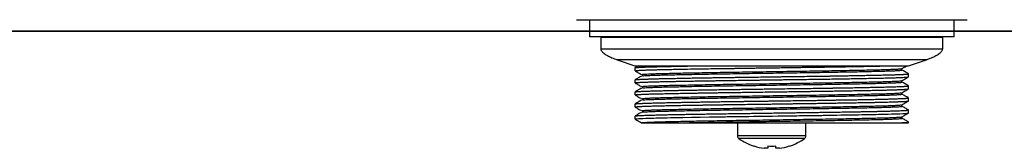
# Model space of a CAD drawing. Units: millimetres. Extents: x 200 to 2050, y 50 to 2920.
# Drawn here: x 702 to 875, y 1288 to 1311 of the extents above; entities that cross this region are included whole.
import ezdxf

# ---------------------------------------------------------------- set-up
doc = ezdxf.new("R2010")
doc.units = ezdxf.units.MM
doc.header["$LTSCALE"] = 10

msp = doc.modelspace()

# ---------------------------------------------------------------- linework, layer by layer
at = {"color": 7, "linetype": 'Continuous', "lineweight": 25}
for p, q in [((799.48, 1310.93), (868.02, 1310.93)), ((801.75, 1310.93), (801.75, 1307.93)), ((865.75, 1307.93), (865.75, 1310.93)), ((865.75, 1307.93), (801.75, 1307.93)), ((803.75, 1307.85), (803.75, 1305.79)), ((803.75, 1307.85), (833.75, 1307.85)), ((805.75, 1307.93), (805.75, 1307.85)), ((833.75, 1307.85), (863.75, 1307.85)), ((861.75, 1307.85), (861.75, 1307.93)), ((863.75, 1305.79), (863.75, 1307.85)), ((806.6, 1303.9), (809.75, 1302.85)), ((857.75, 1302.85), (860.9, 1303.9)), ((809.75, 1302.85), (822.06, 1302.85)), ((809.75, 1302.49), (809.75, 1301.96)), ((811.04, 1301.34), (811.04, 1301.08)), ((822.1, 1302.85), (854.76, 1302.85)), ((854.76, 1302.85), (857.75, 1302.85)), ((856.61, 1302.1), (856.61, 1302.36)), ((857.75, 1300.91), (857.75, 1301.44)), ((857.75, 1301.44), (857.75, 1301.44)), ((809.75, 1300.38), (809.75, 1299.85)), ((856.61, 1299.98), (856.61, 1300.24)), ((809.75, 1298.26), (809.75, 1297.73)), ((811.04, 1299.22), (811.04, 1298.96)), ((856.61, 1297.86), (856.61, 1298.12)), ((857.75, 1298.79), (857.75, 1299.32)), ((809.75, 1296.14), (809.75, 1295.61)), ((811.04, 1297.11), (811.04, 1296.84)), ((857.75, 1296.67), (857.75, 1297.2)), ((811.04, 1294.99), (811.04, 1294.73)), ((856.61, 1295.75), (856.61, 1296.01)), ((857.75, 1294.56), (857.75, 1295.09)), ((809.75, 1294.03), (809.75, 1293.5)), ((827.75, 1292.85), (827.75, 1290.53)), ((839.75, 1290.53), (839.75, 1292.85)), ((856.33, 1292.85), (857.75, 1292.85)), ((856.61, 1293.63), (856.61, 1293.89)), ((857.75, 1292.85), (857.75, 1292.97)), ((833.04, 1288.37), (832.42, 1288.37)), ((833.04, 1288.77), (833.04, 1288.37)), ((834.46, 1288.37), (834.46, 1288.77)), ((835.09, 1288.37), (834.46, 1288.37))]:
    msp.add_line(p, q, dxfattribs=at)
at = {"color": 8, "linetype": 'Continuous', "lineweight": 25}
for p, q in [((833.75, 1290.53), (827.75, 1290.53)), ((833.75, 1290.09), (827.98, 1290.09)), ((839.75, 1290.53), (833.75, 1290.53)), ((839.52, 1290.09), (833.75, 1290.09))]:
    msp.add_line(p, q, dxfattribs=at)
at = {"color": 7, "linetype": 'Continuous', "lineweight": 25, "flags": 128}
for points in [[(809.76, 1293.5), (809.77, 1293.51), (809.82, 1293.52), (809.89, 1293.53), (809.96, 1293.54), (810.03, 1293.55), (810.07, 1293.55), (810.08, 1293.55), (810.09, 1293.55), (810.09, 1293.55), (810.09, 1293.55), (810.09, 1293.55), (810.09, 1293.55), (810.09, 1293.55), (810.09, 1293.55), (810.09, 1293.55), (810.09, 1293.55), (810.09, 1293.55), (810.09, 1293.55), (810.37, 1293.57), (810.72, 1293.59), (811.15, 1293.61), (811.66, 1293.63), (811.97, 1293.64), (812.3, 1293.66), (812.66, 1293.67), (813.05, 1293.68), (813.47, 1293.69), (813.92, 1293.7), (814.4, 1293.71), (814.87, 1293.72), (815.39, 1293.73), (815.98, 1293.75), (816.64, 1293.76), (817.37, 1293.77), (818.17, 1293.79), (819.64, 1293.82), (821.19, 1293.84), (822.82, 1293.87), (824.22, 1293.89), (825.65, 1293.91), (825.94, 1293.92), (826.23, 1293.92), (826.52, 1293.92), (826.81, 1293.93), (827.1, 1293.93), (827.39, 1293.94), (827.69, 1293.94), (827.98, 1293.94), (828.37, 1293.95), (828.96, 1293.96), (829.75, 1293.97), (830.57, 1293.98), (831.54, 1294), (832.65, 1294.01), (833.87, 1294.03), (834.87, 1294.04), (835.79, 1294.06), (836.45, 1294.07), (837.07, 1294.07), (837.64, 1294.08), (838.16, 1294.09), (838.63, 1294.1), (839.05, 1294.1), (839.45, 1294.11), (840.03, 1294.12), (840.43, 1294.12), (840.88, 1294.13), (841.39, 1294.14), (841.84, 1294.14), (842.18, 1294.15), (842.53, 1294.15), (842.77, 1294.16), (843.01, 1294.16), (843.25, 1294.16), (843.5, 1294.17), (843.75, 1294.17), (844, 1294.18), (844.25, 1294.18), (844.63, 1294.18), (845.18, 1294.19), (845.9, 1294.21), (846.33, 1294.21), (846.79, 1294.22), (847.28, 1294.23), (847.81, 1294.24), (848.37, 1294.25), (848.96, 1294.26), (849.59, 1294.27), (850.18, 1294.28), (850.72, 1294.29), (851.22, 1294.3), (851.67, 1294.31), (852.09, 1294.32), (852.47, 1294.33), (852.82, 1294.34), (853.54, 1294.35), (854.18, 1294.37), (854.74, 1294.39), (855.22, 1294.4), (855.65, 1294.41), (856.24, 1294.44), (856.74, 1294.46), (856.84, 1294.46), (856.93, 1294.47), (857.02, 1294.47), (857.11, 1294.48), (857.19, 1294.48), (857.26, 1294.49), (857.33, 1294.49), (857.41, 1294.5), (857.51, 1294.51), (857.62, 1294.52), (857.69, 1294.53), (857.74, 1294.55), (857.75, 1294.55), (857.75, 1294.55), (857.75, 1294.56)], [(830.65, 1288.75), (830.65, 1288.75), (830.65, 1288.75), (830.66, 1288.76), (830.66, 1288.77)], [(836.85, 1288.77), (836.85, 1288.76), (836.85, 1288.75), (836.86, 1288.75), (836.86, 1288.75)]]:
    msp.add_lwpolyline(points, dxfattribs=at)
at = {"color": 7, "linetype": 'Continuous', "lineweight": 25}
for centre, radius, start, end in [((828.29, 1290.53), 0.54, 180, 234.7485), ((833.75, 1298.25), 10, 234.7485, 251.9181), ((833.75, 1298.25), 10, 288.0819, 305.2515), ((839.21, 1290.53), 0.54, 305.2515, 0), ((833.75, 1298.25), 9.97, 251.9395, 262.2933), ((833.75, 1299.8), 11.05, 266.3162, 273.6838), ((833.75, 1298.25), 9.97, 277.7067, 288.0605)]:
    msp.add_arc(centre, radius, start, end, dxfattribs=at)
for points, knots in [([(522.75, 1308.93), (522.85, 1308.93), (523.07, 1308.93), (523.16, 1308.93), (1144.24, 1308.93), (523.24, 1308.93), (523.23, 1308.93)], [0, 0, 0, 0, 0.390814, 0.781627, 0.977034, 1, 1, 1, 1]), ([(1144.24, 1308.93), (1144.24, 1308.93), (523.58, 1308.93), (1144.26, 1308.93), (1144.34, 1308.93), (1144.54, 1308.93), (1144.69, 1308.93), (1144.76, 1308.93)], [0, 0, 0, 0, 0.006854, 0.112732, 0.426947, 0.713473, 1, 1, 1, 1]), ([(803.75, 1305.79), (803.76, 1305.74), (803.77, 1305.62), (803.89, 1305.42), (804.08, 1305.2), (804.43, 1304.91), (804.98, 1304.58), (805.73, 1304.21), (806.31, 1304.01), (806.62, 1303.9)], [0, 0, 0, 0, 0.045058, 0.104744, 0.185717, 0.293418, 0.483404, 0.723751, 1, 1, 1, 1]), ([(860.89, 1303.9), (861.19, 1304.01), (861.77, 1304.21), (862.53, 1304.58), (863.08, 1304.91), (863.42, 1305.2), (863.62, 1305.42), (863.73, 1305.62), (863.75, 1305.74), (863.75, 1305.79)], [0, 0, 0, 0, 0.27625, 0.516596, 0.706582, 0.814283, 0.895256, 0.954942, 1, 1, 1, 1]), ([(809.76, 1301.96), (809.76, 1301.97), (809.75, 1301.97), (809.78, 1301.98), (809.83, 1301.99), (809.88, 1302), (809.91, 1302), (809.94, 1302.01), (809.98, 1302.01), (810.04, 1302.02), (810.13, 1302.02), (810.28, 1302.04), (810.52, 1302.05), (810.83, 1302.07), (811.2, 1302.08), (811.58, 1302.1), (811.94, 1302.11), (812.3, 1302.12), (812.66, 1302.13), (813.01, 1302.14), (813.31, 1302.15), (813.63, 1302.16), (813.97, 1302.17), (814.4, 1302.18), (814.8, 1302.19), (815.19, 1302.2), (815.59, 1302.2), (816, 1302.21), (816.39, 1302.22), (816.69, 1302.23), (816.89, 1302.23), (816.98, 1302.23), (817.01, 1302.23), (817.01, 1302.23), (817.01, 1302.23), (817.02, 1302.23), (817.02, 1302.23), (817.02, 1302.23), (817.02, 1302.23), (817.69, 1302.25), (818.9, 1302.27), (820.85, 1302.3), (822.65, 1302.33), (824.32, 1302.36), (825.72, 1302.38), (826.78, 1302.39), (827.5, 1302.4), (828.26, 1302.42), (829.1, 1302.43), (830.03, 1302.44), (831.11, 1302.46), (832.35, 1302.47), (833.73, 1302.49), (835.04, 1302.51), (836.19, 1302.53), (836.92, 1302.54), (837.28, 1302.54), (837.38, 1302.55), (837.47, 1302.55), (837.6, 1302.55), (837.86, 1302.55), (838.28, 1302.56), (838.96, 1302.57), (839.86, 1302.58), (841.02, 1302.6), (841.97, 1302.61), (842.59, 1302.62), (842.82, 1302.62), (843, 1302.63), (843.18, 1302.63), (843.37, 1302.63), (843.56, 1302.63), (844.08, 1302.64), (844.94, 1302.66), (846.14, 1302.68), (847.19, 1302.69), (848.1, 1302.71), (848.84, 1302.72), (849.55, 1302.74), (850.24, 1302.75), (850.9, 1302.76), (851.75, 1302.78), (852.74, 1302.8), (853.82, 1302.83), (854.45, 1302.84), (854.76, 1302.85)], [0, 0, 0, 0, 0.003296, 0.017834, 0.032372, 0.040513, 0.04387, 0.047481, 0.052267, 0.058227, 0.065362, 0.078946, 0.095431, 0.114816, 0.13433, 0.149513, 0.163719, 0.176948, 0.1892, 0.200474, 0.210771, 0.216326, 0.228609, 0.240313, 0.251033, 0.260769, 0.269519, 0.280798, 0.289862, 0.29671, 0.301343, 0.302828, 0.302975, 0.303045, 0.303079, 0.303096, 0.303105, 0.303109, 0.30311, 0.30311, 0.343938, 0.384766, 0.413417, 0.442507, 0.472337, 0.484268, 0.495463, 0.507863, 0.521469, 0.536281, 0.552298, 0.57311, 0.595657, 0.617431, 0.63551, 0.649894, 0.652381, 0.653147, 0.654585, 0.656694, 0.659474, 0.666891, 0.6769, 0.692192, 0.711157, 0.733792, 0.739737, 0.742667, 0.745697, 0.748827, 0.752058, 0.755388, 0.758818, 0.779474, 0.800475, 0.82389, 0.839007, 0.853644, 0.868281, 0.882919, 0.897556, 0.912193, 0.941462, 0.970731, 1, 1, 1, 1]), ([(810.37, 1302.85), (810.36, 1302.85), (810.15, 1302.73), (809.95, 1302.61), (809.76, 1302.5)], [0, 0, 0, 0, 0.0558625, 1, 1, 1, 1]), ([(809.77, 1302.5), (809.77, 1302.5), (809.76, 1302.51), (809.81, 1302.52), (809.87, 1302.53), (809.88, 1302.53), (809.9, 1302.53), (809.92, 1302.53), (809.95, 1302.54), (809.97, 1302.54), (810, 1302.54), (810.05, 1302.55), (810.13, 1302.55), (810.26, 1302.56), (810.47, 1302.58), (810.79, 1302.59), (811.14, 1302.61), (811.45, 1302.62), (811.65, 1302.63), (811.84, 1302.64), (812.03, 1302.64), (812.24, 1302.65), (812.47, 1302.66), (812.72, 1302.66), (812.97, 1302.67), (813.22, 1302.68), (813.46, 1302.68), (813.7, 1302.69), (814.06, 1302.7), (814.55, 1302.71), (815.18, 1302.72), (815.8, 1302.74), (816.4, 1302.75), (816.98, 1302.76), (817.82, 1302.78), (818.97, 1302.8), (820.48, 1302.83), (821.56, 1302.84), (822.1, 1302.85)], [0, 0, 0, 0, 0.008148, 0.062996, 0.07018, 0.077363, 0.084547, 0.09173, 0.098913, 0.106097, 0.113199, 0.126286, 0.14536, 0.170419, 0.210316, 0.25963, 0.31836, 0.342527, 0.362137, 0.381196, 0.399704, 0.417659, 0.439762, 0.460969, 0.481277, 0.500689, 0.519205, 0.536823, 0.553543, 0.596818, 0.637574, 0.67581, 0.711528, 0.744727, 0.775406, 0.85027, 0.925135, 1, 1, 1, 1]), ([(809.76, 1301.96), (809.95, 1301.85), (810.33, 1301.63), (810.71, 1301.41), (810.91, 1301.3)], [0, 0, 0, 0, 0.500003, 1, 1, 1, 1]), ([(809.77, 1300.39), (809.78, 1300.39), (809.78, 1300.4), (809.86, 1300.41), (809.92, 1300.42), (809.94, 1300.42), (809.97, 1300.42), (809.99, 1300.42), (810.02, 1300.43), (810.04, 1300.43), (810.05, 1300.43), (810.05, 1300.43), (810.07, 1300.43), (810.11, 1300.44), (810.19, 1300.44), (810.32, 1300.45), (810.53, 1300.46), (810.74, 1300.47), (810.92, 1300.48), (811.02, 1300.49), (811.14, 1300.49), (811.27, 1300.5), (811.4, 1300.5), (811.7, 1300.51), (812.17, 1300.53), (812.85, 1300.55), (813.54, 1300.57), (814.25, 1300.59), (815.01, 1300.6), (815.89, 1300.62), (816.87, 1300.64), (817.96, 1300.66), (819.16, 1300.69), (820.38, 1300.71), (821.27, 1300.72), (821.77, 1300.73), (821.93, 1300.73), (822.09, 1300.74), (822.24, 1300.74), (822.4, 1300.74), (822.53, 1300.74), (822.64, 1300.74), (822.78, 1300.75), (823.03, 1300.75), (823.43, 1300.76), (824.02, 1300.77), (824.8, 1300.78), (825.48, 1300.79), (825.99, 1300.8), (826.25, 1300.8), (826.52, 1300.8), (826.8, 1300.81), (827.09, 1300.81), (827.39, 1300.82), (827.93, 1300.82), (828.78, 1300.84), (830.01, 1300.85), (831.46, 1300.87), (832.85, 1300.89), (834.08, 1300.91), (835.07, 1300.93), (835.97, 1300.94), (836.8, 1300.95), (837.53, 1300.96), (838.18, 1300.97), (839.09, 1300.98), (840.28, 1301), (841.69, 1301.02), (842.65, 1301.03), (843.18, 1301.04), (843.34, 1301.04), (843.5, 1301.05), (843.67, 1301.05), (843.83, 1301.05), (843.99, 1301.05), (844.21, 1301.06), (844.51, 1301.06), (844.94, 1301.07), (845.39, 1301.08), (845.83, 1301.08), (846.24, 1301.09), (846.68, 1301.1), (847.15, 1301.11), (847.65, 1301.11), (848.19, 1301.12), (849.03, 1301.14), (850.07, 1301.16), (850.97, 1301.18), (851.48, 1301.19), (851.7, 1301.19), (851.91, 1301.2), (852.1, 1301.2), (852.29, 1301.2), (852.47, 1301.21), (852.8, 1301.22), (853.24, 1301.23), (853.78, 1301.24), (854.24, 1301.25), (854.64, 1301.26), (854.98, 1301.27), (855.27, 1301.28), (855.67, 1301.29), (856.15, 1301.31), (856.54, 1301.33), (856.78, 1301.34), (856.89, 1301.34), (857, 1301.35), (857.09, 1301.36), (857.19, 1301.36), (857.29, 1301.37), (857.41, 1301.38), (857.55, 1301.39), (857.63, 1301.4), (857.68, 1301.41), (857.71, 1301.42), (857.73, 1301.42), (857.75, 1301.43), (857.75, 1301.43), (857.75, 1301.43), (857.75, 1301.44)], [0, 0, 0, 0, 0.009972, 0.028156, 0.030538, 0.032919, 0.035301, 0.037683, 0.040064, 0.042446, 0.042483, 0.04281, 0.043749, 0.047355, 0.053263, 0.061473, 0.073401, 0.088216, 0.092573, 0.097129, 0.101883, 0.106835, 0.111985, 0.117333, 0.138663, 0.158144, 0.175776, 0.191559, 0.208654, 0.226706, 0.245715, 0.265681, 0.286651, 0.307622, 0.326076, 0.328493, 0.33091, 0.333327, 0.335744, 0.338161, 0.340578, 0.341334, 0.343433, 0.346689, 0.352833, 0.361035, 0.372666, 0.386878, 0.390424, 0.3941, 0.397906, 0.401842, 0.405909, 0.410105, 0.414432, 0.428303, 0.444998, 0.464517, 0.486859, 0.500794, 0.514086, 0.526257, 0.537307, 0.547237, 0.556045, 0.563733, 0.584383, 0.605032, 0.623204, 0.625584, 0.627964, 0.630344, 0.632724, 0.635104, 0.637484, 0.640072, 0.644593, 0.651047, 0.659434, 0.665094, 0.671386, 0.678308, 0.685862, 0.694046, 0.702862, 0.712309, 0.736707, 0.758336, 0.762811, 0.767147, 0.771343, 0.775399, 0.779316, 0.783093, 0.786731, 0.800328, 0.812915, 0.82449, 0.835055, 0.844608, 0.85315, 0.860682, 0.881656, 0.90263, 0.908124, 0.913618, 0.919112, 0.924606, 0.9301, 0.935595, 0.945069, 0.956534, 0.969989, 0.974968, 0.980173, 0.985603, 0.991259, 0.997141, 1, 1, 1, 1]), ([(811.06, 1301.34), (811.08, 1301.34), (811.16, 1301.36), (811.51, 1301.38), (812.11, 1301.42), (812.92, 1301.45), (813.91, 1301.48), (815.1, 1301.51), (816.53, 1301.54), (818.19, 1301.58), (820.03, 1301.62), (822.03, 1301.65), (824.14, 1301.69), (826.35, 1301.72), (828.63, 1301.76), (830.98, 1301.79), (833.38, 1301.83), (835.78, 1301.86), (838.14, 1301.9), (840.45, 1301.93), (842.68, 1301.97), (844.83, 1302), (846.86, 1302.04), (848.76, 1302.07), (850.48, 1302.11), (852.01, 1302.14), (853.34, 1302.18), (854.47, 1302.21), (855.38, 1302.25), (856.04, 1302.28), (856.48, 1302.32), (856.56, 1302.34), (856.6, 1302.35)], [0, 0, 0, 0, 0.010177, 0.041748, 0.073435, 0.105096, 0.136587, 0.167771, 0.202116, 0.236855, 0.271811, 0.306794, 0.341611, 0.376074, 0.410412, 0.445144, 0.480098, 0.515082, 0.549904, 0.584376, 0.618708, 0.653433, 0.688384, 0.72337, 0.758197, 0.792679, 0.827004, 0.861722, 0.896671, 0.931658, 0.96649, 1, 1, 1, 1]), ([(811.07, 1301.08), (811.12, 1301.08), (811.26, 1301.1), (811.76, 1301.13), (812.53, 1301.17), (813.55, 1301.2), (814.68, 1301.24), (815.87, 1301.26), (817.06, 1301.29), (818.49, 1301.32), (820.17, 1301.35), (822.13, 1301.39), (824.2, 1301.42), (826.37, 1301.46), (828.63, 1301.49), (830.98, 1301.53), (833.38, 1301.56), (835.78, 1301.6), (838.14, 1301.63), (840.45, 1301.67), (842.68, 1301.7), (844.83, 1301.74), (846.86, 1301.77), (848.76, 1301.81), (850.48, 1301.84), (852.01, 1301.88), (853.34, 1301.91), (854.47, 1301.95), (855.38, 1301.98), (856.05, 1302.02), (856.46, 1302.06), (856.63, 1302.08), (856.59, 1302.09), (856.59, 1302.1)], [0, 0, 0, 0, 0.021102, 0.055752, 0.090465, 0.125048, 0.159315, 0.185395, 0.211695, 0.238347, 0.272186, 0.306036, 0.33972, 0.373067, 0.40713, 0.441584, 0.476258, 0.510962, 0.545505, 0.579702, 0.613758, 0.648206, 0.682877, 0.717582, 0.752131, 0.786336, 0.820386, 0.854827, 0.889496, 0.924203, 0.958756, 0.992971, 1, 1, 1, 1]), ([(856.6, 1302.35), (856.79, 1302.46), (857.08, 1302.63), (857.37, 1302.8), (857.46, 1302.85)], [0, 0, 0, 0, 0.663671, 1, 1, 1, 1]), ([(857.75, 1301.44), (857.56, 1301.55), (857.18, 1301.77), (856.8, 1301.99), (856.61, 1302.1)], [0, 0, 0, 0, 0.503064, 1, 1, 1, 1]), ([(810.91, 1301.05), (810.71, 1300.94), (810.33, 1300.72), (809.95, 1300.5), (809.76, 1300.39)], [0, 0, 0, 0, 0.499998, 1, 1, 1, 1]), ([(809.77, 1299.85), (809.77, 1299.85), (809.76, 1299.86), (809.78, 1299.86), (809.79, 1299.87), (809.81, 1299.87), (809.82, 1299.87), (809.84, 1299.88), (809.86, 1299.88), (809.89, 1299.88), (809.92, 1299.89), (809.96, 1299.89), (810.02, 1299.9), (810.11, 1299.91), (810.22, 1299.91), (810.37, 1299.92), (810.56, 1299.94), (810.81, 1299.95), (811.2, 1299.97), (811.76, 1299.99), (812.44, 1300.01), (812.94, 1300.02), (813.2, 1300.03), (813.27, 1300.03), (813.35, 1300.04), (813.42, 1300.04), (813.49, 1300.04), (813.81, 1300.05), (814.37, 1300.06), (815.16, 1300.08), (815.79, 1300.09), (816.28, 1300.1), (816.66, 1300.11), (817.13, 1300.12), (817.78, 1300.13), (818.63, 1300.15), (819.55, 1300.16), (820.51, 1300.18), (821.35, 1300.19), (822.05, 1300.21), (822.61, 1300.22), (823.2, 1300.22), (823.82, 1300.23), (824.46, 1300.24), (825.14, 1300.25), (825.84, 1300.26), (826.74, 1300.28), (827.89, 1300.29), (828.93, 1300.31), (829.67, 1300.32), (830.03, 1300.32), (830.41, 1300.33), (830.79, 1300.33), (831.19, 1300.34), (831.59, 1300.35), (832.09, 1300.35), (832.74, 1300.36), (833.54, 1300.37), (834.39, 1300.39), (835.19, 1300.4), (835.99, 1300.41), (836.77, 1300.42), (837.91, 1300.44), (839.38, 1300.46), (841.16, 1300.48), (842.81, 1300.51), (843.87, 1300.52), (844.38, 1300.53), (844.44, 1300.53), (844.5, 1300.53), (844.58, 1300.53), (844.81, 1300.54), (845.27, 1300.55), (846.03, 1300.56), (846.94, 1300.57), (847.98, 1300.59), (848.92, 1300.61), (849.74, 1300.62), (850.4, 1300.64), (850.99, 1300.65), (851.53, 1300.66), (852.23, 1300.67), (853.14, 1300.69), (854.16, 1300.72), (855.06, 1300.74), (855.84, 1300.77), (856.49, 1300.8), (856.94, 1300.82), (857.21, 1300.83), (857.35, 1300.85), (857.47, 1300.86), (857.58, 1300.87), (857.68, 1300.88), (857.75, 1300.89), (857.74, 1300.9), (857.73, 1300.91)], [0, 0, 0, 0, 0.012434, 0.015472, 0.018509, 0.021546, 0.024584, 0.027621, 0.030658, 0.033695, 0.03693, 0.04189, 0.047516, 0.05441, 0.062573, 0.072003, 0.082702, 0.094668, 0.107903, 0.13269, 0.154311, 0.170718, 0.172685, 0.17461, 0.176493, 0.178333, 0.180132, 0.181889, 0.202034, 0.219009, 0.232814, 0.241086, 0.247575, 0.254425, 0.267593, 0.283082, 0.298572, 0.314061, 0.329551, 0.337771, 0.34627, 0.355047, 0.364104, 0.373439, 0.383052, 0.392944, 0.403115, 0.420744, 0.440711, 0.445515, 0.450437, 0.455477, 0.460635, 0.465911, 0.471304, 0.476816, 0.485527, 0.497484, 0.508621, 0.519146, 0.529671, 0.540196, 0.550721, 0.575275, 0.599829, 0.624382, 0.645009, 0.646202, 0.646826, 0.647714, 0.648866, 0.650282, 0.658035, 0.66957, 0.684888, 0.701028, 0.719782, 0.732251, 0.744065, 0.755224, 0.765729, 0.775579, 0.797534, 0.823672, 0.847754, 0.870531, 0.895314, 0.920097, 0.932491, 0.942171, 0.9504, 0.96064, 0.972891, 0.987154, 1, 1, 1, 1]), ([(809.76, 1299.84), (809.95, 1299.73), (810.33, 1299.51), (810.71, 1299.29), (810.91, 1299.18)], [0, 0, 0, 0, 0.500003, 1, 1, 1, 1]), ([(811.06, 1299.22), (811.08, 1299.23), (811.16, 1299.24), (811.51, 1299.27), (812.11, 1299.3), (812.92, 1299.33), (813.91, 1299.36), (815.1, 1299.4), (816.53, 1299.43), (818.19, 1299.46), (820.03, 1299.5), (822.03, 1299.54), (824.14, 1299.57), (826.35, 1299.61), (828.63, 1299.64), (830.98, 1299.67), (833.38, 1299.71), (835.78, 1299.75), (838.14, 1299.78), (840.45, 1299.82), (842.68, 1299.85), (844.83, 1299.89), (846.86, 1299.92), (848.76, 1299.96), (850.48, 1299.99), (852.01, 1300.03), (853.34, 1300.06), (854.47, 1300.1), (855.38, 1300.13), (856.04, 1300.17), (856.48, 1300.2), (856.56, 1300.23), (856.6, 1300.24)], [0, 0, 0, 0, 0.010177, 0.041748, 0.073435, 0.105096, 0.136587, 0.167771, 0.202116, 0.236855, 0.271811, 0.306794, 0.341611, 0.376074, 0.410412, 0.445144, 0.480098, 0.515082, 0.549904, 0.584376, 0.618708, 0.653433, 0.688384, 0.72337, 0.758197, 0.792679, 0.827004, 0.861722, 0.896671, 0.931658, 0.96649, 1, 1, 1, 1]), ([(811.07, 1298.96), (811.12, 1298.97), (811.26, 1298.98), (811.76, 1299.02), (812.53, 1299.05), (813.55, 1299.09), (814.68, 1299.12), (815.87, 1299.15), (817.06, 1299.17), (818.49, 1299.2), (820.17, 1299.24), (822.13, 1299.27), (824.2, 1299.31), (826.37, 1299.34), (828.63, 1299.37), (830.98, 1299.41), (833.38, 1299.45), (835.78, 1299.48), (838.14, 1299.52), (840.45, 1299.55), (842.68, 1299.59), (844.83, 1299.62), (846.86, 1299.66), (848.76, 1299.69), (850.48, 1299.73), (852.01, 1299.76), (853.34, 1299.8), (854.47, 1299.83), (855.38, 1299.87), (856.05, 1299.9), (856.46, 1299.94), (856.63, 1299.96), (856.59, 1299.98), (856.59, 1299.98)], [0, 0, 0, 0, 0.021102, 0.055752, 0.090465, 0.125048, 0.159315, 0.185395, 0.211695, 0.238347, 0.272186, 0.306036, 0.33972, 0.373067, 0.40713, 0.441584, 0.476258, 0.510962, 0.545505, 0.579702, 0.613758, 0.648206, 0.682877, 0.717582, 0.752131, 0.786336, 0.820386, 0.854827, 0.889496, 0.924203, 0.958756, 0.992971, 1, 1, 1, 1]), ([(856.6, 1300.24), (856.79, 1300.35), (857.17, 1300.57), (857.56, 1300.79), (857.75, 1300.9)], [0, 0, 0, 0, 0.499997, 1, 1, 1, 1]), ([(857.75, 1299.33), (857.56, 1299.44), (857.18, 1299.66), (856.8, 1299.88), (856.61, 1299.98)], [0, 0, 0, 0, 0.503141, 1, 1, 1, 1]), ([(810.91, 1298.93), (810.71, 1298.82), (810.33, 1298.6), (809.95, 1298.38), (809.76, 1298.27)], [0, 0, 0, 0, 0.499998, 1, 1, 1, 1]), ([(809.76, 1297.73), (809.76, 1297.73), (809.75, 1297.74), (809.8, 1297.75), (809.85, 1297.76), (809.87, 1297.76), (809.88, 1297.77), (809.9, 1297.77), (809.92, 1297.77), (809.95, 1297.77), (809.98, 1297.78), (810.02, 1297.78), (810.1, 1297.79), (810.19, 1297.8), (810.3, 1297.8), (810.4, 1297.81), (810.52, 1297.82), (810.67, 1297.82), (810.85, 1297.83), (811.05, 1297.84), (811.41, 1297.86), (811.95, 1297.88), (812.52, 1297.9), (812.89, 1297.91), (813.05, 1297.91), (813.21, 1297.92), (813.37, 1297.92), (813.53, 1297.92), (813.68, 1297.93), (813.97, 1297.93), (814.4, 1297.94), (814.97, 1297.96), (815.52, 1297.97), (816.05, 1297.98), (816.54, 1297.99), (816.99, 1298), (817.66, 1298.01), (818.6, 1298.03), (819.54, 1298.05), (820.19, 1298.06), (820.54, 1298.06), (820.88, 1298.07), (821.23, 1298.08), (821.58, 1298.08), (822.02, 1298.09), (822.6, 1298.1), (823.36, 1298.11), (824.03, 1298.12), (824.54, 1298.13), (824.85, 1298.13), (825.18, 1298.14), (825.52, 1298.14), (825.88, 1298.15), (826.25, 1298.15), (826.63, 1298.16), (827.22, 1298.17), (828.08, 1298.18), (829.27, 1298.2), (830.65, 1298.22), (832.23, 1298.24), (833.92, 1298.26), (835.58, 1298.29), (837.12, 1298.31), (838.43, 1298.33), (839.53, 1298.34), (840.45, 1298.36), (841.27, 1298.37), (842.06, 1298.38), (842.88, 1298.39), (843.79, 1298.41), (844.79, 1298.42), (845.87, 1298.44), (847.01, 1298.46), (848.05, 1298.48), (848.94, 1298.49), (849.65, 1298.5), (850.29, 1298.52), (850.85, 1298.53), (851.36, 1298.54), (851.8, 1298.55), (852.41, 1298.56), (853.17, 1298.58), (853.8, 1298.59), (854.19, 1298.6), (854.34, 1298.61), (854.5, 1298.61), (854.65, 1298.62), (854.8, 1298.62), (854.94, 1298.62), (855.08, 1298.63), (855.22, 1298.63), (855.37, 1298.64), (855.55, 1298.64), (855.78, 1298.65), (856.05, 1298.66), (856.36, 1298.67), (856.65, 1298.69), (856.89, 1298.7), (857.05, 1298.71), (857.21, 1298.72), (857.38, 1298.73), (857.53, 1298.74), (857.64, 1298.76), (857.71, 1298.77), (857.75, 1298.78), (857.75, 1298.79), (857.75, 1298.79)], [0, 0, 0, 0, 0.008068, 0.026106, 0.028468, 0.03083, 0.033193, 0.035555, 0.037917, 0.04028, 0.042845, 0.047329, 0.053733, 0.062057, 0.067676, 0.073921, 0.080793, 0.088292, 0.096418, 0.10517, 0.114549, 0.138763, 0.160231, 0.164673, 0.168977, 0.173142, 0.177169, 0.181057, 0.184807, 0.188418, 0.201885, 0.214358, 0.225837, 0.236324, 0.245816, 0.254316, 0.261821, 0.28264, 0.303458, 0.308912, 0.314365, 0.319818, 0.325272, 0.330725, 0.336178, 0.345532, 0.356885, 0.370235, 0.37455, 0.379039, 0.383701, 0.388537, 0.393546, 0.398729, 0.404086, 0.409615, 0.423227, 0.439344, 0.457966, 0.479094, 0.502559, 0.524808, 0.545304, 0.564047, 0.577779, 0.590389, 0.601876, 0.611998, 0.623598, 0.636765, 0.651498, 0.667799, 0.685667, 0.705101, 0.71832, 0.730658, 0.742115, 0.752691, 0.762387, 0.771203, 0.779137, 0.799654, 0.820171, 0.824201, 0.828232, 0.832263, 0.836294, 0.840324, 0.844355, 0.848386, 0.852417, 0.856611, 0.861984, 0.869265, 0.878455, 0.889553, 0.904156, 0.915225, 0.922759, 0.929838, 0.943282, 0.956051, 0.968146, 0.979565, 0.99031, 1, 1, 1, 1]), ([(809.77, 1298.27), (809.77, 1298.27), (809.79, 1298.28), (809.85, 1298.29), (809.91, 1298.3), (809.95, 1298.3), (809.98, 1298.31), (810.02, 1298.31), (810.05, 1298.31), (810.08, 1298.32), (810.11, 1298.32), (810.18, 1298.32), (810.31, 1298.33), (810.53, 1298.35), (810.78, 1298.36), (811.07, 1298.37), (811.4, 1298.39), (811.81, 1298.4), (812.35, 1298.42), (812.87, 1298.43), (813.27, 1298.45), (813.5, 1298.45), (813.74, 1298.46), (814, 1298.46), (814.26, 1298.47), (814.71, 1298.48), (815.39, 1298.5), (816.1, 1298.51), (816.62, 1298.52), (816.88, 1298.53), (817.16, 1298.53), (817.44, 1298.54), (817.74, 1298.54), (818.04, 1298.55), (818.65, 1298.56), (819.51, 1298.58), (820.58, 1298.59), (821.43, 1298.61), (822.06, 1298.62), (822.49, 1298.63), (822.78, 1298.63), (822.94, 1298.63), (823, 1298.63), (823.02, 1298.63), (823.03, 1298.63), (823.03, 1298.63), (823.03, 1298.63), (823.03, 1298.63), (823.03, 1298.63), (823.03, 1298.63), (823.03, 1298.63), (823.5, 1298.65), (824.43, 1298.65), (825.5, 1298.67), (826.21, 1298.68), (826.54, 1298.69), (826.87, 1298.69), (827.2, 1298.7), (827.54, 1298.7), (827.88, 1298.71), (828.24, 1298.71), (828.7, 1298.72), (829.31, 1298.73), (829.91, 1298.73), (830.44, 1298.74), (830.82, 1298.75), (831.24, 1298.75), (831.69, 1298.76), (832.16, 1298.77), (832.67, 1298.77), (833.2, 1298.78), (834.18, 1298.8), (835.6, 1298.82), (837.44, 1298.84), (839.26, 1298.87), (841.04, 1298.89), (842.79, 1298.92), (843.91, 1298.94), (844.47, 1298.94), (844.47, 1298.94), (844.47, 1298.94), (844.47, 1298.94), (844.48, 1298.95), (844.51, 1298.95), (844.57, 1298.95), (844.74, 1298.95), (845.06, 1298.95), (845.53, 1298.96), (846.18, 1298.97), (847.01, 1298.99), (848.04, 1299), (848.85, 1299.02), (849.4, 1299.03), (849.66, 1299.03), (849.91, 1299.04), (850.15, 1299.04), (850.39, 1299.05), (850.88, 1299.06), (851.41, 1299.07), (851.97, 1299.08), (852.32, 1299.09), (852.65, 1299.1), (853.23, 1299.11), (854.03, 1299.13), (854.96, 1299.15), (855.72, 1299.18), (856.34, 1299.2), (856.7, 1299.22), (856.89, 1299.23), (856.97, 1299.23), (857.05, 1299.24), (857.12, 1299.24), (857.19, 1299.25), (857.25, 1299.25), (857.31, 1299.25), (857.37, 1299.26), (857.42, 1299.26), (857.48, 1299.27), (857.56, 1299.28), (857.65, 1299.29), (857.7, 1299.3), (857.72, 1299.3), (857.74, 1299.31), (857.75, 1299.31), (857.75, 1299.32), (857.75, 1299.32), (857.75, 1299.32)], [0, 0, 0, 0, 0.011079, 0.024733, 0.029162, 0.033213, 0.036887, 0.040183, 0.043102, 0.045644, 0.047808, 0.049594, 0.062079, 0.074563, 0.087047, 0.099531, 0.112016, 0.1245, 0.142555, 0.162697, 0.168318, 0.174082, 0.17999, 0.186041, 0.192235, 0.198572, 0.216259, 0.236364, 0.24121, 0.246179, 0.251269, 0.256482, 0.261816, 0.267272, 0.272851, 0.293648, 0.311119, 0.325261, 0.333683, 0.340233, 0.344911, 0.346712, 0.347319, 0.34755, 0.347644, 0.347685, 0.347702, 0.34771, 0.347713, 0.347715, 0.347715, 0.347716, 0.368373, 0.38903, 0.393668, 0.398307, 0.402945, 0.407583, 0.412221, 0.416859, 0.421497, 0.427244, 0.435669, 0.446773, 0.451628, 0.456859, 0.462467, 0.468452, 0.474813, 0.481551, 0.488666, 0.496158, 0.520893, 0.545629, 0.570365, 0.595101, 0.619837, 0.644572, 0.644615, 0.644627, 0.644651, 0.644699, 0.644805, 0.645059, 0.645718, 0.647551, 0.652915, 0.659969, 0.669159, 0.682886, 0.699641, 0.719423, 0.724083, 0.728647, 0.733127, 0.737522, 0.741833, 0.74606, 0.764844, 0.772624, 0.780031, 0.787063, 0.793721, 0.818371, 0.843057, 0.867779, 0.88875, 0.909721, 0.913841, 0.917961, 0.922081, 0.926201, 0.930322, 0.934442, 0.938562, 0.942682, 0.945943, 0.950912, 0.958502, 0.968234, 0.980106, 0.984012, 0.988104, 0.992383, 0.996847, 1, 1, 1, 1]), ([(811.06, 1297.11), (811.08, 1297.11), (811.16, 1297.12), (811.51, 1297.15), (812.11, 1297.18), (812.92, 1297.21), (813.91, 1297.25), (815.1, 1297.28), (816.53, 1297.31), (818.19, 1297.35), (820.03, 1297.38), (822.03, 1297.42), (824.14, 1297.45), (826.35, 1297.49), (828.63, 1297.52), (830.98, 1297.56), (833.38, 1297.59), (835.78, 1297.63), (838.14, 1297.66), (840.45, 1297.7), (842.68, 1297.73), (844.83, 1297.77), (846.86, 1297.8), (848.76, 1297.84), (850.48, 1297.88), (852.01, 1297.91), (853.34, 1297.94), (854.47, 1297.98), (855.38, 1298.02), (856.04, 1298.05), (856.48, 1298.09), (856.56, 1298.11), (856.6, 1298.12)], [0, 0, 0, 0, 0.010177, 0.041748, 0.073435, 0.105096, 0.136587, 0.167771, 0.202116, 0.236855, 0.271811, 0.306794, 0.341611, 0.376074, 0.410412, 0.445144, 0.480098, 0.515082, 0.549904, 0.584376, 0.618708, 0.653433, 0.688384, 0.72337, 0.758197, 0.792679, 0.827004, 0.861722, 0.896671, 0.931658, 0.96649, 1, 1, 1, 1]), ([(811.07, 1296.84), (811.12, 1296.85), (811.26, 1296.87), (811.76, 1296.9), (812.53, 1296.94), (813.55, 1296.97), (814.68, 1297), (815.87, 1297.03), (817.06, 1297.06), (818.49, 1297.09), (820.17, 1297.12), (822.13, 1297.16), (824.2, 1297.19), (826.37, 1297.22), (828.63, 1297.26), (830.98, 1297.29), (833.38, 1297.33), (835.78, 1297.36), (838.14, 1297.4), (840.45, 1297.43), (842.68, 1297.47), (844.83, 1297.5), (846.86, 1297.54), (848.76, 1297.58), (850.48, 1297.61), (852.01, 1297.65), (853.34, 1297.68), (854.47, 1297.71), (855.38, 1297.75), (856.05, 1297.79), (856.46, 1297.82), (856.63, 1297.85), (856.59, 1297.86), (856.59, 1297.86)], [0, 0, 0, 0, 0.021102, 0.055752, 0.090465, 0.125048, 0.159315, 0.185395, 0.211695, 0.238347, 0.272186, 0.306036, 0.33972, 0.373067, 0.40713, 0.441584, 0.476258, 0.510962, 0.545505, 0.579702, 0.613758, 0.648206, 0.682877, 0.717582, 0.752131, 0.786336, 0.820386, 0.854827, 0.889496, 0.924203, 0.958756, 0.992971, 1, 1, 1, 1]), ([(856.6, 1298.12), (856.79, 1298.23), (857.17, 1298.45), (857.56, 1298.67), (857.75, 1298.78)], [0, 0, 0, 0, 0.499997, 1, 1, 1, 1]), ([(857.75, 1297.21), (857.56, 1297.32), (857.18, 1297.54), (856.8, 1297.76), (856.61, 1297.87)], [0, 0, 0, 0, 0.5031772, 1, 1, 1, 1]), ([(857.75, 1299.32), (857.75, 1299.32), (857.75, 1299.32), (857.75, 1299.33), (857.75, 1299.33)], [0, 0, 0, 0, 0.787052, 1, 1, 1, 1]), ([(809.76, 1297.72), (809.95, 1297.61), (810.33, 1297.39), (810.71, 1297.17), (810.91, 1297.06)], [0, 0, 0, 0, 0.500003, 1, 1, 1, 1]), ([(809.76, 1296.15), (809.77, 1296.16), (809.79, 1296.16), (809.86, 1296.18), (809.96, 1296.19), (810.09, 1296.2), (810.28, 1296.21), (810.58, 1296.23), (810.92, 1296.25), (811.17, 1296.26), (811.3, 1296.27), (811.42, 1296.27), (811.55, 1296.28), (811.69, 1296.28), (811.83, 1296.29), (812.02, 1296.29), (812.27, 1296.3), (812.65, 1296.31), (813, 1296.32), (813.29, 1296.33), (813.47, 1296.33), (813.67, 1296.34), (813.88, 1296.34), (814.1, 1296.35), (814.34, 1296.36), (814.59, 1296.36), (815.03, 1296.37), (815.72, 1296.39), (816.45, 1296.4), (817.01, 1296.41), (817.33, 1296.42), (817.67, 1296.43), (818.02, 1296.43), (818.39, 1296.44), (818.99, 1296.45), (819.8, 1296.46), (820.79, 1296.48), (821.65, 1296.5), (822.37, 1296.51), (822.94, 1296.52), (823.38, 1296.52), (823.76, 1296.53), (824.1, 1296.53), (824.48, 1296.54), (824.85, 1296.55), (825.74, 1296.56), (826.6, 1296.57), (827.43, 1296.58), (827.69, 1296.59), (827.94, 1296.59), (828.2, 1296.59), (828.46, 1296.6), (828.73, 1296.6), (829.04, 1296.61), (829.4, 1296.61), (829.82, 1296.62), (830.29, 1296.62), (830.83, 1296.63), (831.46, 1296.64), (832.15, 1296.65), (832.93, 1296.66), (833.64, 1296.67), (834.72, 1296.69), (836.12, 1296.71), (837.96, 1296.73), (839.47, 1296.75), (840.66, 1296.77), (841.54, 1296.78), (842.41, 1296.8), (843.21, 1296.81), (843.85, 1296.82), (844.4, 1296.83), (844.99, 1296.84), (845.79, 1296.85), (846.78, 1296.87), (847.86, 1296.88), (848.87, 1296.9), (849.78, 1296.92), (850.59, 1296.94), (851.32, 1296.95), (851.99, 1296.96), (852.63, 1296.98), (853.36, 1297), (854.14, 1297.01), (854.72, 1297.03), (855.03, 1297.04), (855.11, 1297.04), (855.18, 1297.04), (855.26, 1297.05), (855.38, 1297.05), (855.56, 1297.06), (855.84, 1297.07), (856.2, 1297.08), (856.59, 1297.1), (856.87, 1297.11), (857.05, 1297.12), (857.15, 1297.13), (857.24, 1297.13), (857.31, 1297.14), (857.38, 1297.14), (857.45, 1297.15), (857.51, 1297.15), (857.56, 1297.16), (857.61, 1297.17), (857.65, 1297.17), (857.69, 1297.18), (857.71, 1297.18), (857.73, 1297.19), (857.76, 1297.2), (857.74, 1297.21), (857.74, 1297.21)], [0, 0, 0, 0, 0.011033, 0.023731, 0.035504, 0.046351, 0.056273, 0.077085, 0.097897, 0.10257, 0.107243, 0.111916, 0.116589, 0.121261, 0.125934, 0.130607, 0.138962, 0.149769, 0.163028, 0.167403, 0.171991, 0.176792, 0.181805, 0.187032, 0.192472, 0.198124, 0.203989, 0.221139, 0.241031, 0.246695, 0.252547, 0.258588, 0.264816, 0.271233, 0.277838, 0.295877, 0.311651, 0.325158, 0.335796, 0.344429, 0.351055, 0.355324, 0.360735, 0.366145, 0.371555, 0.376965, 0.404008, 0.40755, 0.411093, 0.414635, 0.418177, 0.42172, 0.425262, 0.428964, 0.434448, 0.43973, 0.446014, 0.453301, 0.46159, 0.470881, 0.481174, 0.492457, 0.499361, 0.523904, 0.548446, 0.572989, 0.585262, 0.597535, 0.609809, 0.622082, 0.632188, 0.637623, 0.646382, 0.658465, 0.67387, 0.692598, 0.710277, 0.724616, 0.740306, 0.754342, 0.766724, 0.780008, 0.79465, 0.815147, 0.835645, 0.840345, 0.841448, 0.843302, 0.845907, 0.849261, 0.853367, 0.863288, 0.875944, 0.891335, 0.90946, 0.91537, 0.920835, 0.926165, 0.931359, 0.936419, 0.941344, 0.946135, 0.952036, 0.957719, 0.963184, 0.96843, 0.973457, 0.978266, 0.985174, 1, 1, 1, 1]), ([(810.91, 1296.81), (810.71, 1296.7), (810.33, 1296.48), (809.95, 1296.26), (809.76, 1296.15)], [0, 0, 0, 0, 0.499998, 1, 1, 1, 1]), ([(809.76, 1295.61), (809.76, 1295.62), (809.76, 1295.63), (809.84, 1295.64), (809.9, 1295.65), (809.92, 1295.65), (809.94, 1295.66), (809.96, 1295.66), (809.99, 1295.66), (810.01, 1295.66), (810.02, 1295.66), (810.05, 1295.67), (810.09, 1295.67), (810.17, 1295.68), (810.26, 1295.68), (810.36, 1295.69), (810.46, 1295.7), (810.57, 1295.7), (810.7, 1295.71), (810.85, 1295.72), (811.03, 1295.73), (811.24, 1295.73), (811.52, 1295.75), (811.88, 1295.76), (812.33, 1295.77), (812.78, 1295.79), (813.23, 1295.8), (813.67, 1295.81), (814.32, 1295.83), (815.22, 1295.85), (816.45, 1295.87), (817.72, 1295.9), (818.99, 1295.92), (819.92, 1295.94), (820.52, 1295.95), (820.78, 1295.95), (821.04, 1295.96), (821.31, 1295.96), (821.57, 1295.96), (821.84, 1295.97), (822.11, 1295.97), (822.36, 1295.98), (822.64, 1295.98), (823, 1295.99), (823.5, 1296), (824.16, 1296.01), (824.75, 1296.01), (825.21, 1296.02), (825.49, 1296.03), (825.79, 1296.03), (826.11, 1296.03), (826.44, 1296.04), (826.78, 1296.04), (827.13, 1296.05), (827.79, 1296.06), (828.81, 1296.07), (829.83, 1296.09), (830.57, 1296.1), (830.95, 1296.1), (831.34, 1296.11), (831.74, 1296.12), (832.15, 1296.12), (832.57, 1296.13), (833.13, 1296.13), (833.8, 1296.14), (834.6, 1296.16), (835.39, 1296.17), (836.18, 1296.18), (836.97, 1296.19), (837.76, 1296.2), (838.79, 1296.22), (840.05, 1296.23), (841.48, 1296.25), (842.45, 1296.27), (842.98, 1296.28), (843.15, 1296.28), (843.31, 1296.28), (843.48, 1296.28), (843.64, 1296.29), (843.82, 1296.29), (844.05, 1296.29), (844.34, 1296.3), (844.68, 1296.3), (845.07, 1296.31), (845.52, 1296.32), (846.03, 1296.32), (846.59, 1296.33), (847.21, 1296.34), (847.88, 1296.36), (848.82, 1296.37), (849.93, 1296.39), (850.83, 1296.41), (851.33, 1296.42), (851.52, 1296.43), (851.71, 1296.43), (851.88, 1296.43), (852.05, 1296.44), (852.21, 1296.44), (852.37, 1296.44), (852.77, 1296.45), (853.36, 1296.47), (854.06, 1296.48), (854.52, 1296.5), (854.8, 1296.5), (854.96, 1296.51), (855.1, 1296.51), (855.23, 1296.52), (855.34, 1296.52), (855.52, 1296.53), (855.77, 1296.53), (856.08, 1296.55), (856.36, 1296.56), (856.62, 1296.57), (856.85, 1296.58), (857.05, 1296.59), (857.27, 1296.61), (857.48, 1296.62), (857.61, 1296.64), (857.68, 1296.65), (857.71, 1296.65), (857.74, 1296.66), (857.75, 1296.67), (857.75, 1296.67), (857.75, 1296.67)], [0, 0, 0, 0, 0.014461, 0.032613, 0.03499, 0.037368, 0.039745, 0.042123, 0.0445, 0.046877, 0.047461, 0.049352, 0.052461, 0.058502, 0.066708, 0.071624, 0.077081, 0.083079, 0.089619, 0.096701, 0.104324, 0.112488, 0.121194, 0.13563, 0.149207, 0.161927, 0.173788, 0.184791, 0.194936, 0.219642, 0.244144, 0.268442, 0.289259, 0.310076, 0.314165, 0.318255, 0.322345, 0.326435, 0.330524, 0.334614, 0.338704, 0.342793, 0.346172, 0.351204, 0.358804, 0.368479, 0.380228, 0.384085, 0.388123, 0.392341, 0.396739, 0.401317, 0.406076, 0.411014, 0.416133, 0.432945, 0.452785, 0.457656, 0.46268, 0.467856, 0.473185, 0.478667, 0.484302, 0.490089, 0.500716, 0.511239, 0.521762, 0.532286, 0.542809, 0.553333, 0.563856, 0.584479, 0.605102, 0.623252, 0.625629, 0.628006, 0.630383, 0.63276, 0.635137, 0.637513, 0.64055, 0.64537, 0.650157, 0.655946, 0.66274, 0.670536, 0.679337, 0.68914, 0.699947, 0.711758, 0.736195, 0.757723, 0.76161, 0.765386, 0.769048, 0.772599, 0.776037, 0.779363, 0.782576, 0.785677, 0.804906, 0.821594, 0.835742, 0.840605, 0.845076, 0.849154, 0.852841, 0.856135, 0.859037, 0.869659, 0.880282, 0.890905, 0.901527, 0.91215, 0.922773, 0.933396, 0.949942, 0.96962, 0.975292, 0.98118, 0.987282, 0.993599, 1, 1, 1, 1]), ([(856.6, 1296), (856.79, 1296.11), (857.17, 1296.33), (857.56, 1296.56), (857.75, 1296.67)], [0, 0, 0, 0, 0.499997, 1, 1, 1, 1]), ([(809.76, 1295.61), (809.95, 1295.5), (810.33, 1295.28), (810.71, 1295.06), (810.91, 1294.95)], [0, 0, 0, 0, 0.500002, 1, 1, 1, 1]), ([(810.91, 1294.7), (810.71, 1294.59), (810.33, 1294.37), (809.95, 1294.15), (809.76, 1294.04)], [0, 0, 0, 0, 0.499998, 1, 1, 1, 1]), ([(809.77, 1294.04), (809.77, 1294.04), (809.78, 1294.05), (809.87, 1294.06), (810.05, 1294.08), (810.34, 1294.1), (810.72, 1294.12), (811.2, 1294.15), (811.59, 1294.16), (811.82, 1294.17), (811.9, 1294.17), (811.97, 1294.17), (812.05, 1294.18), (812.13, 1294.18), (812.2, 1294.18), (812.3, 1294.18), (812.45, 1294.19), (812.66, 1294.2), (812.98, 1294.2), (813.42, 1294.22), (813.81, 1294.23), (814.12, 1294.23), (814.27, 1294.24), (814.44, 1294.24), (814.61, 1294.25), (814.8, 1294.25), (814.99, 1294.25), (815.27, 1294.26), (815.66, 1294.27), (816.2, 1294.28), (816.82, 1294.29), (817.52, 1294.31), (818.31, 1294.32), (819.13, 1294.34), (819.94, 1294.35), (820.67, 1294.36), (821.35, 1294.37), (821.99, 1294.38), (822.57, 1294.39), (823.1, 1294.4), (823.56, 1294.41), (824.32, 1294.42), (825.41, 1294.44), (826.58, 1294.45), (827.46, 1294.47), (828.05, 1294.48), (828.54, 1294.48), (828.98, 1294.49), (829.42, 1294.49), (830.04, 1294.5), (830.83, 1294.51), (831.79, 1294.53), (832.9, 1294.54), (834.02, 1294.56), (835.16, 1294.58), (836.26, 1294.59), (837.35, 1294.61), (838.16, 1294.62), (838.74, 1294.63), (839.13, 1294.63), (839.49, 1294.64), (839.99, 1294.65), (840.81, 1294.66), (841.87, 1294.67), (842.96, 1294.69), (843.79, 1294.7), (844.4, 1294.71), (844.76, 1294.72), (844.97, 1294.72), (845.08, 1294.72), (845.18, 1294.72), (845.26, 1294.72), (845.33, 1294.73), (845.84, 1294.73), (846.76, 1294.75), (847.73, 1294.77), (848.37, 1294.78), (848.69, 1294.78), (849.01, 1294.79), (849.33, 1294.79), (849.64, 1294.8), (850.02, 1294.81), (850.51, 1294.82), (851.12, 1294.83), (851.62, 1294.84), (852.01, 1294.85), (852.26, 1294.85), (852.51, 1294.86), (852.77, 1294.86), (853.03, 1294.87), (853.3, 1294.88), (853.72, 1294.89), (854.32, 1294.9), (854.85, 1294.92), (855.21, 1294.93), (855.4, 1294.93), (855.59, 1294.94), (855.78, 1294.95), (855.97, 1294.95), (856.26, 1294.97), (856.61, 1294.98), (856.95, 1295), (857.16, 1295.01), (857.28, 1295.02), (857.34, 1295.02), (857.4, 1295.03), (857.44, 1295.03), (857.48, 1295.04), (857.51, 1295.04), (857.6, 1295.05), (857.71, 1295.06), (857.75, 1295.08), (857.75, 1295.09), (857.75, 1295.09), (857.75, 1295.09), (857.75, 1295.09)], [0, 0, 0, 0, 0.006856, 0.02485, 0.043631, 0.063198, 0.08401, 0.104821, 0.123136, 0.125535, 0.127934, 0.130332, 0.132731, 0.13513, 0.137528, 0.139772, 0.143992, 0.150189, 0.158362, 0.169864, 0.183844, 0.187324, 0.190928, 0.194658, 0.198513, 0.202492, 0.206597, 0.210826, 0.22033, 0.230964, 0.242729, 0.255625, 0.269652, 0.284809, 0.297474, 0.30917, 0.319897, 0.329655, 0.338444, 0.346265, 0.353116, 0.358998, 0.379476, 0.399954, 0.408, 0.416046, 0.424092, 0.427921, 0.433899, 0.442175, 0.452749, 0.465621, 0.480791, 0.496871, 0.510203, 0.526243, 0.540718, 0.553629, 0.559174, 0.564371, 0.56922, 0.574212, 0.584885, 0.603049, 0.618535, 0.631342, 0.639189, 0.64553, 0.647309, 0.64892, 0.650364, 0.65164, 0.652749, 0.653691, 0.674505, 0.69532, 0.700772, 0.706225, 0.711677, 0.71713, 0.722582, 0.728035, 0.737658, 0.749156, 0.762529, 0.767454, 0.772591, 0.777942, 0.783504, 0.78928, 0.795268, 0.801468, 0.818776, 0.838695, 0.844344, 0.850173, 0.856181, 0.862368, 0.868734, 0.875279, 0.894035, 0.910241, 0.923895, 0.928967, 0.933569, 0.937703, 0.941368, 0.944565, 0.947293, 0.949552, 0.970047, 0.990542, 0.994568, 0.998595, 1, 1, 1, 1]), ([(811.06, 1294.99), (811.08, 1294.99), (811.16, 1295.01), (811.51, 1295.03), (812.11, 1295.07), (812.92, 1295.1), (813.91, 1295.13), (815.1, 1295.16), (816.53, 1295.19), (818.19, 1295.23), (820.03, 1295.27), (822.03, 1295.3), (824.14, 1295.34), (826.35, 1295.37), (828.63, 1295.41), (830.98, 1295.44), (833.38, 1295.48), (835.78, 1295.51), (838.14, 1295.55), (840.45, 1295.58), (842.68, 1295.62), (844.83, 1295.65), (846.86, 1295.69), (848.76, 1295.72), (850.48, 1295.76), (852.01, 1295.79), (853.34, 1295.83), (854.47, 1295.86), (855.38, 1295.9), (856.04, 1295.93), (856.48, 1295.97), (856.56, 1295.99), (856.6, 1296)], [0, 0, 0, 0, 0.010177, 0.041748, 0.073435, 0.105096, 0.136587, 0.167771, 0.202116, 0.236855, 0.271811, 0.306794, 0.341611, 0.376074, 0.410412, 0.445144, 0.480098, 0.515082, 0.549904, 0.584376, 0.618708, 0.653433, 0.688384, 0.72337, 0.758197, 0.792679, 0.827004, 0.861722, 0.896671, 0.931658, 0.96649, 1, 1, 1, 1]), ([(811.07, 1294.73), (811.12, 1294.73), (811.26, 1294.75), (811.76, 1294.78), (812.53, 1294.82), (813.55, 1294.85), (814.68, 1294.89), (815.87, 1294.91), (817.06, 1294.94), (818.49, 1294.97), (820.17, 1295), (822.13, 1295.04), (824.2, 1295.07), (826.37, 1295.11), (828.63, 1295.14), (830.98, 1295.18), (833.38, 1295.21), (835.78, 1295.25), (838.14, 1295.28), (840.45, 1295.32), (842.68, 1295.35), (844.83, 1295.39), (846.86, 1295.42), (848.76, 1295.46), (850.48, 1295.49), (852.01, 1295.53), (853.34, 1295.56), (854.47, 1295.6), (855.38, 1295.63), (856.05, 1295.67), (856.46, 1295.71), (856.63, 1295.73), (856.59, 1295.74), (856.59, 1295.75)], [0, 0, 0, 0, 0.021102, 0.055752, 0.090465, 0.125048, 0.159315, 0.185395, 0.211695, 0.238347, 0.272186, 0.306036, 0.33972, 0.373067, 0.40713, 0.441584, 0.476258, 0.510962, 0.545505, 0.579702, 0.613758, 0.648206, 0.682877, 0.717582, 0.752131, 0.786336, 0.820386, 0.854827, 0.889496, 0.924203, 0.958756, 0.992971, 1, 1, 1, 1]), ([(856.6, 1293.89), (856.79, 1294), (857.17, 1294.22), (857.56, 1294.44), (857.75, 1294.55)], [0, 0, 0, 0, 0.499997, 1, 1, 1, 1]), ([(857.75, 1295.09), (857.56, 1295.2), (857.18, 1295.42), (856.8, 1295.64), (856.61, 1295.75)], [0, 0, 0, 0, 0.503153, 1, 1, 1, 1]), ([(809.76, 1293.49), (809.95, 1293.38), (810.32, 1293.17), (810.69, 1292.95), (810.87, 1292.85)], [0, 0, 0, 0, 0.516988, 1, 1, 1, 1]), ([(810.92, 1292.85), (810.98, 1292.86), (811.09, 1292.88), (811.51, 1292.92), (812.11, 1292.95), (812.92, 1292.98), (813.91, 1293.01), (815.1, 1293.05), (816.53, 1293.08), (818.19, 1293.11), (820.03, 1293.15), (822.03, 1293.19), (824.14, 1293.22), (826.35, 1293.26), (828.63, 1293.29), (830.98, 1293.32), (833.38, 1293.36), (835.78, 1293.4), (838.14, 1293.43), (840.45, 1293.47), (842.68, 1293.5), (844.83, 1293.54), (846.86, 1293.57), (848.76, 1293.61), (850.48, 1293.64), (852.01, 1293.68), (853.34, 1293.71), (854.47, 1293.75), (855.38, 1293.78), (856.04, 1293.82), (856.48, 1293.85), (856.56, 1293.88), (856.6, 1293.89)], [0, 0, 0, 0, 0.0306659, 0.0615832, 0.0926145, 0.1236197, 0.154459, 0.1849979, 0.218632, 0.2526516, 0.2868845, 0.3211432, 0.355239, 0.3889888, 0.422616, 0.4566292, 0.4908596, 0.5251197, 0.5592208, 0.5929797, 0.6266002, 0.6606069, 0.6948347, 0.7290961, 0.7632024, 0.7969702, 0.8305846, 0.8645847, 0.8988099, 0.9330724, 0.9671839, 1, 1, 1, 1]), ([(810.92, 1292.85), (810.93, 1292.85), (810.98, 1292.85), (811.19, 1292.85), (811.72, 1292.85), (812.56, 1292.85), (813.66, 1292.85), (815.01, 1292.85), (816.57, 1292.85), (817.78, 1292.85), (818.39, 1292.85)], [0, 0, 0, 0, 0.029485, 0.147542, 0.290502, 0.433917, 0.576877, 0.717772, 0.859104, 1, 1, 1, 1]), ([(818.39, 1292.85), (818.98, 1292.86), (820.17, 1292.89), (822.13, 1292.92), (824.2, 1292.96), (826.37, 1292.99), (828.63, 1293.02), (830.98, 1293.06), (833.38, 1293.1), (835.78, 1293.13), (838.14, 1293.17), (840.45, 1293.2), (842.68, 1293.24), (844.83, 1293.27), (846.86, 1293.31), (848.76, 1293.34), (850.48, 1293.38), (852.01, 1293.41), (853.34, 1293.45), (854.47, 1293.48), (855.38, 1293.52), (856.05, 1293.55), (856.46, 1293.59), (856.63, 1293.61), (856.59, 1293.63), (856.59, 1293.63)], [0, 0, 0, 0, 0.044428, 0.088871, 0.133097, 0.176879, 0.221601, 0.266837, 0.312362, 0.357926, 0.403279, 0.448177, 0.49289, 0.538117, 0.583639, 0.629205, 0.674564, 0.719474, 0.764179, 0.809398, 0.854916, 0.900483, 0.94585, 0.990771, 1, 1, 1, 1]), ([(818.39, 1292.85), (818.72, 1292.85), (819.4, 1292.85), (820.79, 1292.85), (822.61, 1292.85), (824.9, 1292.85), (827.32, 1292.85), (829.82, 1292.85), (832.38, 1292.85), (834.75, 1292.85), (836.92, 1292.85), (838.86, 1292.85), (840.77, 1292.85), (842.84, 1292.85), (845.04, 1292.85), (847.31, 1292.85), (849.26, 1292.85), (850.89, 1292.85), (852.24, 1292.85), (853.48, 1292.85), (854.58, 1292.85), (855.55, 1292.85), (856.07, 1292.85), (856.33, 1292.85)], [0, 0, 0, 0, 0.029964, 0.059928, 0.115885, 0.172021, 0.22798, 0.283994, 0.340182, 0.396197, 0.438813, 0.481581, 0.524351, 0.56697, 0.623989, 0.681184, 0.738202, 0.781487, 0.824926, 0.868368, 0.911657, 0.955828, 1, 1, 1, 1]), ([(856.33, 1292.85), (856.53, 1292.86), (856.92, 1292.88), (857.34, 1292.9), (857.6, 1292.93), (857.74, 1292.95), (857.74, 1292.96), (857.74, 1292.97)], [0, 0, 0, 0, 0.22318, 0.446359, 0.669538, 0.857022, 1, 1, 1, 1]), ([(857.75, 1292.98), (857.56, 1293.09), (857.18, 1293.31), (856.8, 1293.53), (856.61, 1293.63)], [0, 0, 0, 0, 0.5030456, 1, 1, 1, 1])]:
    msp.add_open_spline(points, degree=3, knots=knots, dxfattribs=at)
at = {"color": 8, "linetype": 'Continuous', "lineweight": 25}
for points, knots in [([(803.75, 1305.79), (803.78, 1305.79), (803.84, 1305.79), (804.29, 1305.79), (805, 1305.79), (805.99, 1305.79), (807.25, 1305.79), (808.77, 1305.79), (810.53, 1305.79), (812.51, 1305.79), (814.69, 1305.79), (817.06, 1305.79), (819.59, 1305.79), (822.25, 1305.79), (825.03, 1305.79), (827.89, 1305.79), (830.81, 1305.79), (832.77, 1305.79), (833.75, 1305.79)], [0, 0, 0, 0, 0.0625, 0.125, 0.1875, 0.25, 0.3125, 0.375, 0.4375, 0.5, 0.5625, 0.625, 0.6875, 0.75, 0.8125, 0.875, 0.9375, 1, 1, 1, 1]), ([(833.75, 1305.79), (834.73, 1305.79), (836.7, 1305.79), (839.62, 1305.79), (842.48, 1305.79), (845.25, 1305.79), (847.92, 1305.79), (850.45, 1305.79), (852.82, 1305.79), (855, 1305.79), (856.98, 1305.79), (858.74, 1305.79), (860.25, 1305.79), (861.51, 1305.79), (862.51, 1305.79), (863.22, 1305.79), (863.67, 1305.79), (863.73, 1305.79), (863.75, 1305.79)], [0, 0, 0, 0, 0.0625, 0.125, 0.1875, 0.25, 0.3125, 0.375, 0.4375, 0.5, 0.5625, 0.625, 0.6875, 0.75, 0.8125, 0.875, 0.9375, 1, 1, 1, 1]), ([(833.75, 1303.9), (832.86, 1303.9), (831.09, 1303.9), (828.45, 1303.9), (825.86, 1303.9), (823.35, 1303.9), (820.94, 1303.9), (818.65, 1303.9), (816.51, 1303.9), (814.54, 1303.9), (812.75, 1303.9), (811.16, 1303.9), (809.79, 1303.9), (808.65, 1303.9), (807.75, 1303.9), (807.1, 1303.9), (806.7, 1303.9), (806.65, 1303.9), (806.62, 1303.9)], [0, 0, 0, 0, 0.0625, 0.125, 0.1875, 0.25, 0.3125, 0.375, 0.4375, 0.5, 0.5625, 0.625, 0.6875, 0.75, 0.8125, 0.875, 0.9375, 1, 1, 1, 1]), ([(860.89, 1303.9), (860.86, 1303.9), (860.81, 1303.9), (860.4, 1303.9), (859.76, 1303.9), (858.86, 1303.9), (857.72, 1303.9), (856.35, 1303.9), (854.76, 1303.9), (852.97, 1303.9), (850.99, 1303.9), (848.85, 1303.9), (846.56, 1303.9), (844.15, 1303.9), (841.64, 1303.9), (839.05, 1303.9), (836.42, 1303.9), (834.64, 1303.9), (833.75, 1303.9)], [0, 0, 0, 0, 0.0624999, 0.125, 0.1874998, 0.2500001, 0.3124998, 0.375, 0.4374999, 0.5, 0.5624999, 0.6250001, 0.6875001, 0.75, 0.8125, 0.875, 0.9375, 1, 1, 1, 1])]:
    msp.add_open_spline(points, degree=3, knots=knots, dxfattribs=at)

doc.saveas('drawing.dxf')
